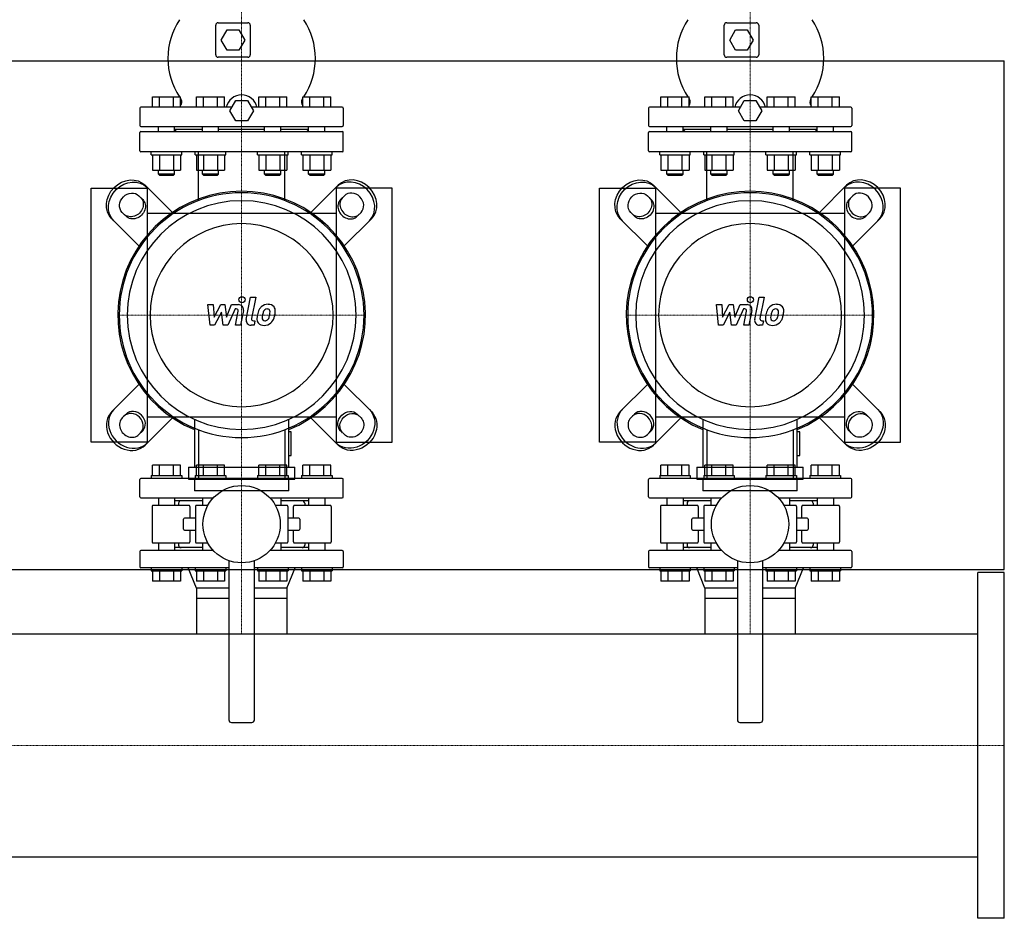
# Model space of a CAD drawing. Extents: x -850 to 3000, y -593 to 863.
# Drawn here: x 2032 to 3000, y -593 to 290 of the extents above; entities that cross this region are included whole.
import ezdxf

# ---------------------------------------------------------------- set-up
doc = ezdxf.new("R2010")
doc.units = 0
doc.linetypes.add('DASHDOT', pattern=[1, 0.5, -0.25, 0, -0.25])
doc.layers.get('0').update_dxf_attribs({"color": 124})
doc.layers.add('CP_AXIS', color=143, linetype='DASHDOT', lineweight=18)
doc.layers.add('CP_DETAL', color=33, linetype='Continuous')

msp = doc.modelspace()

# ---------------------------------------------------------------- linework, layer by layer
for p, q in [((2224.5, 256), (2224.5, 285)), ((2227, 287.5), (2256, 287.5)), ((2258.5, 285), (2258.5, 256)), ((2724.5, 256), (2724.5, 285)), ((2727, 287.5), (2756, 287.5)), ((2758.5, 285), (2758.5, 256)), ((2229.95, 270.5), (2235.73, 280.5)), ((2235.73, 280.5), (2247.27, 280.5)), ((2247.27, 280.5), (2253.05, 270.5)), ((2729.95, 270.5), (2735.73, 280.5)), ((2735.73, 280.5), (2747.27, 280.5)), ((2747.27, 280.5), (2753.05, 270.5)), ((2235.73, 260.5), (2229.95, 270.5)), ((2253.05, 270.5), (2247.27, 260.5)), ((2735.73, 260.5), (2729.95, 270.5)), ((2753.05, 270.5), (2747.27, 260.5)), ((2256, 253.5), (2227, 253.5)), ((2247.27, 260.5), (2235.73, 260.5)), ((2756, 253.5), (2727, 253.5)), ((2747.27, 260.5), (2735.73, 260.5)), ((0, 250), (3000, 250)), ((3000, -250), (3000, 250)), ((2162.23, 204.5), (2162.23, 214.5)), ((2162.23, 214.5), (2189.95, 214.5)), ((2169.16, 204.5), (2169.16, 214.5)), ((2183.02, 204.5), (2183.02, 214.5)), ((2189.95, 204.5), (2189.95, 214.5)), ((2205.53, 204.5), (2205.53, 214.5)), ((2205.53, 214.5), (2233.24, 214.5)), ((2212.46, 204.5), (2212.46, 214.5)), ((2226.31, 204.5), (2226.31, 214.5)), ((2233.24, 204.5), (2233.24, 214.5)), ((2266.76, 204.5), (2266.76, 214.5)), ((2266.76, 214.5), (2294.47, 214.5)), ((2273.69, 204.5), (2273.69, 214.5)), ((2287.54, 204.5), (2287.54, 214.5)), ((2294.47, 204.5), (2294.47, 214.5)), ((2310.05, 214.5), (2337.77, 214.5)), ((2310.05, 204.5), (2310.05, 214.5)), ((2316.98, 204.5), (2316.98, 214.5)), ((2330.84, 204.5), (2330.84, 214.5)), ((2337.77, 204.5), (2337.77, 214.5)), ((2662.23, 204.5), (2662.23, 214.5)), ((2662.23, 214.5), (2689.95, 214.5)), ((2669.16, 204.5), (2669.16, 214.5)), ((2683.02, 204.5), (2683.02, 214.5)), ((2689.95, 204.5), (2689.95, 214.5)), ((2705.53, 204.5), (2705.53, 214.5)), ((2705.53, 214.5), (2733.24, 214.5)), ((2712.46, 204.5), (2712.46, 214.5)), ((2726.31, 204.5), (2726.31, 214.5)), ((2733.24, 204.5), (2733.24, 214.5)), ((2766.76, 204.5), (2766.76, 214.5)), ((2766.76, 214.5), (2794.47, 214.5)), ((2773.69, 204.5), (2773.69, 214.5)), ((2787.54, 204.5), (2787.54, 214.5)), ((2794.47, 204.5), (2794.47, 214.5)), ((2810.05, 214.5), (2837.77, 214.5)), ((2810.05, 204.5), (2810.05, 214.5)), ((2816.98, 204.5), (2816.98, 214.5)), ((2830.84, 204.5), (2830.84, 214.5)), ((2837.77, 204.5), (2837.77, 214.5)), ((2150, 203.5), (2150, 186.5)), ((2240.47, 204.5), (2151, 204.5)), ((2238.45, 201), (2244.23, 211)), ((2244.23, 211), (2255.77, 211)), ((2255.77, 211), (2261.55, 201)), ((2349, 204.5), (2259.53, 204.5)), ((2350, 203.5), (2350, 186.5)), ((2650, 203.5), (2650, 186.5)), ((2740.47, 204.5), (2651, 204.5)), ((2738.45, 201), (2744.23, 211)), ((2744.23, 211), (2755.77, 211)), ((2755.77, 211), (2761.55, 201)), ((2849, 204.5), (2759.53, 204.5)), ((2850, 203.5), (2850, 186.5)), ((2244.23, 191), (2238.45, 201)), ((2261.55, 201), (2255.77, 191)), ((2744.23, 191), (2738.45, 201)), ((2761.55, 201), (2755.77, 191)), ((2151, 185.5), (2349, 185.5)), ((2168.09, 180.5), (2168.09, 185.5)), ((2184.09, 180.5), (2184.09, 185.5)), ((2211.39, 180.5), (2211.39, 185.5)), ((2227.39, 180.5), (2227.39, 185.5)), ((2255.77, 191), (2244.23, 191)), ((2272.61, 180.5), (2272.61, 185.5)), ((2288.61, 180.5), (2288.61, 185.5)), ((2315.91, 180.5), (2315.91, 185.5)), ((2331.91, 180.5), (2331.91, 185.5)), ((2651, 185.5), (2849, 185.5)), ((2668.09, 180.5), (2668.09, 185.5)), ((2684.09, 180.5), (2684.09, 185.5)), ((2711.39, 180.5), (2711.39, 185.5)), ((2727.39, 180.5), (2727.39, 185.5)), ((2755.77, 191), (2744.23, 191)), ((2772.61, 180.5), (2772.61, 185.5)), ((2788.61, 180.5), (2788.61, 185.5)), ((2815.91, 180.5), (2815.91, 185.5)), ((2831.91, 180.5), (2831.91, 185.5)), ((2150, 161.5), (2150, 179.5)), ((2151, 180.5), (2349, 180.5)), ((2211.39, 182.5), (2184.09, 182.5)), ((2186, 182.5), (2184.09, 180.59)), ((2272.61, 182.5), (2227.39, 182.5)), ((2315.91, 182.5), (2288.61, 182.5)), ((2314, 182.5), (2315.91, 180.59)), ((2350, 161.5), (2350, 179.5)), ((2650, 161.5), (2650, 179.5)), ((2651, 180.5), (2849, 180.5)), ((2711.39, 182.5), (2684.09, 182.5)), ((2686, 182.5), (2684.09, 180.59)), ((2772.61, 182.5), (2727.39, 182.5)), ((2815.91, 182.5), (2788.61, 182.5)), ((2814, 182.5), (2815.91, 180.59)), ((2850, 161.5), (2850, 179.5)), ((2349, 160.5), (2151, 160.5)), ((2161.09, 157.5), (2161.09, 160.5)), ((2161.09, 157.5), (2191.09, 157.5)), ((2162.23, 157.5), (2162.23, 142.7)), ((2169.16, 157.5), (2169.16, 142.7)), ((2183.02, 157.5), (2183.02, 142.7)), ((2189.95, 157.5), (2189.95, 142.7)), ((2191.09, 157.5), (2191.09, 160.5)), ((2204.39, 157.5), (2204.39, 160.5)), ((2204.39, 157.5), (2234.39, 157.5)), ((2205.53, 157.5), (2205.53, 142.7)), ((2212.46, 157.5), (2212.46, 142.7)), ((2226.31, 157.5), (2226.31, 142.7)), ((2233.24, 157.5), (2233.24, 142.7)), ((2234.39, 157.5), (2234.39, 160.5)), ((2265.61, 157.5), (2265.61, 160.5)), ((2265.61, 157.5), (2295.61, 157.5)), ((2266.76, 157.5), (2266.76, 142.7)), ((2273.69, 157.5), (2273.69, 142.7)), ((2287.54, 157.5), (2287.54, 142.7)), ((2294.47, 157.5), (2294.47, 142.7)), ((2295.61, 157.5), (2295.61, 160.5)), ((2308.91, 157.5), (2308.91, 160.5)), ((2308.91, 157.5), (2338.91, 157.5)), ((2310.05, 157.5), (2310.05, 142.7)), ((2316.98, 157.5), (2316.98, 142.7)), ((2330.84, 157.5), (2330.84, 142.7)), ((2337.77, 157.5), (2337.77, 142.7)), ((2338.91, 157.5), (2338.91, 160.5)), ((2849, 160.5), (2651, 160.5)), ((2661.09, 157.5), (2661.09, 160.5)), ((2661.09, 157.5), (2691.09, 157.5)), ((2662.23, 157.5), (2662.23, 142.7)), ((2669.16, 157.5), (2669.16, 142.7)), ((2683.02, 157.5), (2683.02, 142.7)), ((2689.95, 157.5), (2689.95, 142.7)), ((2691.09, 157.5), (2691.09, 160.5)), ((2704.39, 157.5), (2704.39, 160.5)), ((2704.39, 157.5), (2734.39, 157.5)), ((2705.53, 157.5), (2705.53, 142.7)), ((2712.46, 157.5), (2712.46, 142.7)), ((2726.31, 157.5), (2726.31, 142.7)), ((2733.24, 157.5), (2733.24, 142.7)), ((2734.39, 157.5), (2734.39, 160.5)), ((2765.61, 157.5), (2765.61, 160.5)), ((2765.61, 157.5), (2795.61, 157.5)), ((2766.76, 157.5), (2766.76, 142.7)), ((2773.69, 157.5), (2773.69, 142.7)), ((2787.54, 157.5), (2787.54, 142.7)), ((2794.47, 157.5), (2794.47, 142.7)), ((2795.61, 157.5), (2795.61, 160.5)), ((2808.91, 157.5), (2808.91, 160.5)), ((2808.91, 157.5), (2838.91, 157.5)), ((2810.05, 157.5), (2810.05, 142.7)), ((2816.98, 157.5), (2816.98, 142.7)), ((2830.84, 157.5), (2830.84, 142.7)), ((2837.77, 157.5), (2837.77, 142.7)), ((2838.91, 157.5), (2838.91, 160.5)), ((2162.23, 142.7), (2189.95, 142.7)), ((2168.09, 138.5), (2168.09, 142.7)), ((2184.09, 138.5), (2168.09, 138.5)), ((2169.09, 137.5), (2168.09, 138.5)), ((2169.09, 137.5), (2183.09, 137.5)), ((2183.09, 137.5), (2184.09, 138.5)), ((2184.09, 138.5), (2184.09, 142.7)), ((2205.53, 142.7), (2233.24, 142.7)), ((2211.39, 138.5), (2211.39, 142.7)), ((2227.39, 138.5), (2211.39, 138.5)), ((2212.39, 137.5), (2211.39, 138.5)), ((2212.39, 137.5), (2226.39, 137.5)), ((2226.39, 137.5), (2227.39, 138.5)), ((2227.39, 138.5), (2227.39, 142.7)), ((2266.76, 142.7), (2294.47, 142.7)), ((2272.61, 138.5), (2272.61, 142.7)), ((2288.61, 138.5), (2272.61, 138.5)), ((2273.61, 137.5), (2272.61, 138.5)), ((2273.61, 137.5), (2287.61, 137.5)), ((2287.61, 137.5), (2288.61, 138.5)), ((2288.61, 138.5), (2288.61, 142.7)), ((2310.05, 142.7), (2337.77, 142.7)), ((2315.91, 138.5), (2315.91, 142.7)), ((2331.91, 138.5), (2315.91, 138.5)), ((2316.91, 137.5), (2315.91, 138.5)), ((2316.91, 137.5), (2330.91, 137.5)), ((2330.91, 137.5), (2331.91, 138.5)), ((2331.91, 138.5), (2331.91, 142.7)), ((2662.23, 142.7), (2689.95, 142.7)), ((2668.09, 138.5), (2668.09, 142.7)), ((2684.09, 138.5), (2668.09, 138.5)), ((2669.09, 137.5), (2668.09, 138.5)), ((2669.09, 137.5), (2683.09, 137.5)), ((2683.09, 137.5), (2684.09, 138.5)), ((2684.09, 138.5), (2684.09, 142.7)), ((2705.53, 142.7), (2733.24, 142.7)), ((2711.39, 138.5), (2711.39, 142.7)), ((2727.39, 138.5), (2711.39, 138.5)), ((2712.39, 137.5), (2711.39, 138.5)), ((2712.39, 137.5), (2726.39, 137.5)), ((2726.39, 137.5), (2727.39, 138.5)), ((2727.39, 138.5), (2727.39, 142.7)), ((2766.76, 142.7), (2794.47, 142.7)), ((2772.61, 138.5), (2772.61, 142.7)), ((2788.61, 138.5), (2772.61, 138.5)), ((2773.61, 137.5), (2772.61, 138.5)), ((2773.61, 137.5), (2787.61, 137.5)), ((2787.61, 137.5), (2788.61, 138.5)), ((2788.61, 138.5), (2788.61, 142.7)), ((2810.05, 142.7), (2837.77, 142.7)), ((2815.91, 138.5), (2815.91, 142.7)), ((2831.91, 138.5), (2815.91, 138.5)), ((2816.91, 137.5), (2815.91, 138.5)), ((2816.91, 137.5), (2830.91, 137.5)), ((2830.91, 137.5), (2831.91, 138.5)), ((2831.91, 138.5), (2831.91, 142.7)), ((2181.87, 100.94), (2155.13, 127.67)), ((2318.13, 100.94), (2344.87, 127.67)), ((2681.87, 100.94), (2655.13, 127.67)), ((2818.13, 100.94), (2844.87, 127.67)), ((2102, -125), (2102, 125)), ((2102, 125), (2157, 125)), ((2148.98, 117.42), (2152.72, 113.69)), ((2157, 125), (2157, -125)), ((2398, 125), (2343, 125)), ((2343, 125), (2343, -125)), ((2351.02, 117.42), (2347.28, 113.69)), ((2398, -125), (2398, 125)), ((2602, -125), (2602, 125)), ((2602, 125), (2657, 125)), ((2648.98, 117.42), (2652.72, 113.69)), ((2657, 125), (2657, -125)), ((2898, 125), (2843, 125)), ((2843, 125), (2843, -125)), ((2851.02, 117.42), (2847.28, 113.69)), ((2898, -125), (2898, 125)), ((2136.31, 97.28), (2132.58, 101.02)), ((2343, 100), (2157, 100)), ((2363.69, 97.28), (2367.42, 101.02)), ((2636.31, 97.28), (2632.58, 101.02)), ((2843, 100), (2657, 100)), ((2863.69, 97.28), (2867.42, 101.02)), ((2122.33, 94.87), (2149.06, 68.13)), ((2377.67, 94.87), (2350.94, 68.13)), ((2622.33, 94.87), (2649.06, 68.13)), ((2877.67, 94.87), (2850.94, 68.13)), ((2122.33, -94.87), (2149.06, -68.13)), ((2377.67, -94.87), (2350.94, -68.13)), ((2622.33, -94.87), (2649.06, -68.13)), ((2877.67, -94.87), (2850.94, -68.13)), ((2136.31, -97.28), (2132.58, -101.02)), ((2181.87, -100.94), (2155.13, -127.67)), ((2157, -100), (2343, -100)), ((2203.55, -102.46), (2203.55, -149.61)), ((2296.45, -149.61), (2296.45, -102.46)), ((2318.13, -100.94), (2344.87, -127.67)), ((2363.69, -97.28), (2367.42, -101.02)), ((2636.31, -97.28), (2632.58, -101.02)), ((2681.87, -100.94), (2655.13, -127.67)), ((2657, -100), (2843, -100)), ((2703.55, -102.46), (2703.55, -149.61)), ((2796.45, -149.61), (2796.45, -102.46)), ((2818.13, -100.94), (2844.87, -127.67)), ((2863.69, -97.28), (2867.42, -101.02)), ((2148.98, -117.42), (2152.72, -113.69)), ((2298.77, -114.82), (2296.45, -114.82)), ((2298.77, -138.02), (2298.77, -114.82)), ((2351.02, -117.42), (2347.28, -113.69)), ((2648.98, -117.42), (2652.72, -113.69)), ((2798.77, -114.82), (2796.45, -114.82)), ((2798.77, -138.02), (2798.77, -114.82)), ((2851.02, -117.42), (2847.28, -113.69)), ((2157, -125), (2102, -125)), ((2343, -125), (2398, -125)), ((2657, -125), (2602, -125)), ((2843, -125), (2898, -125)), ((2296.45, -138.02), (2298.77, -138.02)), ((2796.45, -138.02), (2798.77, -138.02)), ((2162.23, -157.5), (2162.23, -147.5)), ((2189.95, -147.5), (2162.23, -147.5)), ((2169.16, -157.5), (2169.16, -147.5)), ((2183.02, -157.5), (2183.02, -147.5)), ((2189.95, -157.5), (2189.95, -147.5)), ((2197.75, -149.61), (2302.25, -149.61)), ((2197.75, -149.61), (2197.75, -161.21)), ((2233.24, -147.5), (2205.53, -147.5)), ((2205.53, -157.5), (2205.53, -147.5)), ((2212.46, -157.5), (2212.46, -147.5)), ((2226.31, -157.5), (2226.31, -147.5)), ((2233.24, -157.5), (2233.24, -147.5)), ((2266.76, -157.5), (2266.76, -147.5)), ((2294.47, -147.5), (2266.76, -147.5)), ((2273.69, -157.5), (2273.69, -147.5)), ((2287.54, -157.5), (2287.54, -147.5)), ((2294.47, -157.5), (2294.47, -147.5)), ((2302.25, -161.21), (2302.25, -149.61)), ((2337.77, -147.5), (2310.05, -147.5)), ((2310.05, -157.5), (2310.05, -147.5)), ((2316.98, -157.5), (2316.98, -147.5)), ((2330.84, -157.5), (2330.84, -147.5)), ((2337.77, -157.5), (2337.77, -147.5)), ((2662.23, -157.5), (2662.23, -147.5)), ((2689.95, -147.5), (2662.23, -147.5)), ((2669.16, -157.5), (2669.16, -147.5)), ((2683.02, -157.5), (2683.02, -147.5)), ((2689.95, -157.5), (2689.95, -147.5)), ((2697.75, -149.61), (2802.25, -149.61)), ((2697.75, -149.61), (2697.75, -161.21)), ((2733.24, -147.5), (2705.53, -147.5)), ((2705.53, -157.5), (2705.53, -147.5)), ((2712.46, -157.5), (2712.46, -147.5)), ((2726.31, -157.5), (2726.31, -147.5)), ((2733.24, -157.5), (2733.24, -147.5)), ((2766.76, -157.5), (2766.76, -147.5)), ((2794.47, -147.5), (2766.76, -147.5)), ((2773.69, -157.5), (2773.69, -147.5)), ((2787.54, -157.5), (2787.54, -147.5)), ((2794.47, -157.5), (2794.47, -147.5)), ((2802.25, -161.21), (2802.25, -149.61)), ((2837.77, -147.5), (2810.05, -147.5)), ((2810.05, -157.5), (2810.05, -147.5)), ((2816.98, -157.5), (2816.98, -147.5)), ((2830.84, -157.5), (2830.84, -147.5)), ((2837.77, -157.5), (2837.77, -147.5)), ((2150, -178.5), (2150, -161.5)), ((2349, -160.5), (2151, -160.5)), ((2161.09, -157.5), (2191.09, -157.5)), ((2161.09, -157.5), (2161.09, -160.5)), ((2191.09, -157.5), (2191.09, -160.5)), ((2197.75, -161.21), (2302.25, -161.21)), ((2203.55, -161.21), (2203.55, -172.81)), ((2204.39, -157.5), (2234.39, -157.5)), ((2204.39, -157.5), (2204.39, -160.5)), ((2234.39, -157.5), (2234.39, -160.5)), ((2265.61, -157.5), (2295.61, -157.5)), ((2265.61, -157.5), (2265.61, -160.5)), ((2295.61, -157.5), (2295.61, -160.5)), ((2296.45, -172.81), (2296.45, -161.21)), ((2308.91, -157.5), (2338.91, -157.5)), ((2308.91, -157.5), (2308.91, -160.5)), ((2338.91, -157.5), (2338.91, -160.5)), ((2350, -178.5), (2350, -161.5)), ((2650, -178.5), (2650, -161.5)), ((2849, -160.5), (2651, -160.5)), ((2661.09, -157.5), (2691.09, -157.5)), ((2661.09, -157.5), (2661.09, -160.5)), ((2691.09, -157.5), (2691.09, -160.5)), ((2697.75, -161.21), (2802.25, -161.21)), ((2703.55, -161.21), (2703.55, -172.81)), ((2704.39, -157.5), (2734.39, -157.5)), ((2704.39, -157.5), (2704.39, -160.5)), ((2734.39, -157.5), (2734.39, -160.5)), ((2765.61, -157.5), (2795.61, -157.5)), ((2765.61, -157.5), (2765.61, -160.5)), ((2795.61, -157.5), (2795.61, -160.5)), ((2796.45, -172.81), (2796.45, -161.21)), ((2808.91, -157.5), (2838.91, -157.5)), ((2808.91, -157.5), (2808.91, -160.5)), ((2838.91, -157.5), (2838.91, -160.5)), ((2850, -178.5), (2850, -161.5)), ((2296.45, -172.81), (2203.55, -172.81)), ((2796.45, -172.81), (2703.55, -172.81)), ((2151, -179.5), (2222.29, -179.5)), ((2168.09, -179.5), (2168.09, -187)), ((2184.09, -179.5), (2184.09, -187)), ((2211.39, -182.5), (2184.09, -182.5)), ((2211.39, -179.5), (2211.39, -187)), ((2277.71, -179.5), (2349, -179.5)), ((2288.61, -179.5), (2288.61, -187)), ((2315.91, -182.5), (2288.61, -182.5)), ((2315.91, -179.5), (2315.91, -187)), ((2331.91, -179.5), (2331.91, -187)), ((2651, -179.5), (2722.29, -179.5)), ((2668.09, -179.5), (2668.09, -187)), ((2684.09, -179.5), (2684.09, -187)), ((2711.39, -182.5), (2684.09, -182.5)), ((2711.39, -179.5), (2711.39, -187)), ((2777.71, -179.5), (2849, -179.5)), ((2788.61, -179.5), (2788.61, -187)), ((2815.91, -182.5), (2788.61, -182.5)), ((2815.91, -179.5), (2815.91, -187)), ((2831.91, -179.5), (2831.91, -187)), ((2162.02, -188), (2162.02, -223)), ((2197.97, -187), (2163.02, -187)), ((2188, -185), (2188, -187)), ((2198.97, -188), (2198.97, -199.5)), ((2204.51, -188), (2204.51, -223)), ((2216.81, -187), (2205.51, -187)), ((2294.49, -187), (2283.19, -187)), ((2295.49, -188), (2295.49, -223)), ((2301.03, -199.5), (2301.03, -188)), ((2336.98, -187), (2302.03, -187)), ((2312, -185), (2312, -187)), ((2337.98, -188), (2337.98, -223)), ((2662.02, -188), (2662.02, -223)), ((2697.97, -187), (2663.02, -187)), ((2688, -185), (2688, -187)), ((2698.97, -188), (2698.97, -199.5)), ((2704.51, -188), (2704.51, -223)), ((2716.81, -187), (2705.51, -187)), ((2794.49, -187), (2783.19, -187)), ((2795.49, -188), (2795.49, -223)), ((2801.03, -199.5), (2801.03, -188)), ((2836.98, -187), (2802.03, -187)), ((2812, -185), (2812, -187)), ((2837.98, -188), (2837.98, -223)), ((2192.84, -210.5), (2192.84, -200.5)), ((2204.51, -199.5), (2193.84, -199.5)), ((2306.16, -199.5), (2295.49, -199.5)), ((2307.16, -200.5), (2307.16, -210.5)), ((2692.84, -210.5), (2692.84, -200.5)), ((2704.51, -199.5), (2693.84, -199.5)), ((2806.16, -199.5), (2795.49, -199.5)), ((2807.16, -200.5), (2807.16, -210.5)), ((2193.84, -211.5), (2204.51, -211.5)), ((2198.97, -211.5), (2198.97, -223)), ((2295.49, -211.5), (2306.16, -211.5)), ((2301.03, -223), (2301.03, -211.5)), ((2693.84, -211.5), (2704.51, -211.5)), ((2698.97, -211.5), (2698.97, -223)), ((2795.49, -211.5), (2806.16, -211.5)), ((2801.03, -223), (2801.03, -211.5)), ((2222.29, -231.5), (2151, -231.5)), ((2163.02, -224), (2197.97, -224)), ((2168.09, -224), (2168.09, -231.5)), ((2184.09, -224), (2184.09, -231.5)), ((2211.39, -228.5), (2184.09, -228.5)), ((2188, -224), (2188, -226)), ((2205.51, -224), (2216.81, -224)), ((2211.39, -224), (2211.39, -231.5)), ((2349, -231.5), (2277.71, -231.5)), ((2283.19, -224), (2294.49, -224)), ((2288.61, -224), (2288.61, -231.5)), ((2315.91, -228.5), (2288.61, -228.5)), ((2302.03, -224), (2336.98, -224)), ((2312, -224), (2312, -226)), ((2315.91, -224), (2315.91, -231.5)), ((2331.91, -224), (2331.91, -231.5)), ((2722.29, -231.5), (2651, -231.5)), ((2663.02, -224), (2697.97, -224)), ((2668.09, -224), (2668.09, -231.5)), ((2684.09, -224), (2684.09, -231.5)), ((2711.39, -228.5), (2684.09, -228.5)), ((2688, -224), (2688, -226)), ((2705.51, -224), (2716.81, -224)), ((2711.39, -224), (2711.39, -231.5)), ((2849, -231.5), (2777.71, -231.5)), ((2783.19, -224), (2794.49, -224)), ((2788.61, -224), (2788.61, -231.5)), ((2815.91, -228.5), (2788.61, -228.5)), ((2802.03, -224), (2836.98, -224)), ((2812, -224), (2812, -226)), ((2815.91, -224), (2815.91, -231.5)), ((2831.91, -224), (2831.91, -231.5)), ((2150, -232.5), (2150, -247.5)), ((2237.5, -241.39), (2237.5, -398)), ((2262.5, -398), (2262.5, -241.39)), ((2350, -232.5), (2350, -247.5)), ((2650, -232.5), (2650, -247.5)), ((2737.5, -241.39), (2737.5, -398)), ((2762.5, -398), (2762.5, -241.39)), ((2850, -232.5), (2850, -247.5)), ((0, -250), (3000, -250)), ((2237.5, -248.5), (2151, -248.5)), ((2161.09, -248.5), (2161.09, -251.5)), ((2161.09, -251.5), (2191.09, -251.5)), ((2162.23, -251.5), (2162.23, -261.5)), ((2169.16, -251.5), (2169.16, -261.5)), ((2183.02, -251.5), (2183.02, -261.5)), ((2189.95, -251.5), (2189.95, -261.5)), ((2191.09, -248.5), (2191.09, -251.5)), ((2205.55, -268.5), (2197.5, -248.5)), ((2204.39, -248.5), (2204.39, -251.5)), ((2204.39, -251.5), (2234.39, -251.5)), ((2205.53, -251.5), (2205.53, -261.5)), ((2212.46, -251.5), (2212.46, -261.5)), ((2226.31, -251.5), (2226.31, -261.5)), ((2233.24, -251.5), (2233.24, -261.5)), ((2234.39, -248.5), (2234.39, -251.5)), ((2349, -248.5), (2262.5, -248.5)), ((2265.61, -248.5), (2265.61, -251.5)), ((2265.61, -251.5), (2295.61, -251.5)), ((2266.76, -251.5), (2266.76, -261.5)), ((2273.69, -251.5), (2273.69, -261.5)), ((2287.54, -251.5), (2287.54, -261.5)), ((2294.45, -268.5), (2302.5, -248.5)), ((2294.47, -251.5), (2294.47, -261.5)), ((2295.61, -248.5), (2295.61, -251.5)), ((2308.91, -248.5), (2308.91, -251.5)), ((2308.91, -251.5), (2338.91, -251.5)), ((2310.05, -251.5), (2310.05, -261.5)), ((2316.98, -251.5), (2316.98, -261.5)), ((2330.84, -251.5), (2330.84, -261.5)), ((2337.77, -251.5), (2337.77, -261.5)), ((2338.91, -248.5), (2338.91, -251.5)), ((2737.5, -248.5), (2651, -248.5)), ((2661.09, -248.5), (2661.09, -251.5)), ((2661.09, -251.5), (2691.09, -251.5)), ((2662.23, -251.5), (2662.23, -261.5)), ((2669.16, -251.5), (2669.16, -261.5)), ((2683.02, -251.5), (2683.02, -261.5)), ((2689.95, -251.5), (2689.95, -261.5)), ((2691.09, -248.5), (2691.09, -251.5)), ((2705.55, -268.5), (2697.5, -248.5)), ((2704.39, -248.5), (2704.39, -251.5)), ((2704.39, -251.5), (2734.39, -251.5)), ((2705.53, -251.5), (2705.53, -261.5)), ((2712.46, -251.5), (2712.46, -261.5)), ((2726.31, -251.5), (2726.31, -261.5)), ((2733.24, -251.5), (2733.24, -261.5)), ((2734.39, -248.5), (2734.39, -251.5)), ((2849, -248.5), (2762.5, -248.5)), ((2765.61, -248.5), (2765.61, -251.5)), ((2765.61, -251.5), (2795.61, -251.5)), ((2766.76, -251.5), (2766.76, -261.5)), ((2773.69, -251.5), (2773.69, -261.5)), ((2787.54, -251.5), (2787.54, -261.5)), ((2794.45, -268.5), (2802.5, -248.5)), ((2794.47, -251.5), (2794.47, -261.5)), ((2795.61, -248.5), (2795.61, -251.5)), ((2808.91, -248.5), (2808.91, -251.5)), ((2808.91, -251.5), (2838.91, -251.5)), ((2810.05, -251.5), (2810.05, -261.5)), ((2816.98, -251.5), (2816.98, -261.5)), ((2830.84, -251.5), (2830.84, -261.5)), ((2837.77, -251.5), (2837.77, -261.5)), ((2838.91, -248.5), (2838.91, -251.5)), ((2974, -593), (2974, -253)), ((3000, -253), (2974, -253)), ((3000, -593), (3000, -253)), ((2189.95, -261.5), (2162.23, -261.5)), ((2233.24, -261.5), (2205.53, -261.5)), ((2237.5, -268.5), (2205.55, -268.5)), ((2205.55, -268.5), (2205.55, -278.5)), ((2205.55, -268.5), (2205.55, -278.5)), ((2294.45, -268.5), (2262.5, -268.5)), ((2294.47, -261.5), (2266.76, -261.5)), ((2294.45, -268.5), (2294.45, -275.5)), ((2294.45, -268.5), (2294.45, -278.5)), ((2337.77, -261.5), (2310.05, -261.5)), ((2689.95, -261.5), (2662.23, -261.5)), ((2733.24, -261.5), (2705.53, -261.5)), ((2737.5, -268.5), (2705.55, -268.5)), ((2705.55, -268.5), (2705.55, -278.5)), ((2705.55, -268.5), (2705.55, -278.5)), ((2794.45, -268.5), (2762.5, -268.5)), ((2794.47, -261.5), (2766.76, -261.5)), ((2794.45, -268.5), (2794.45, -275.5)), ((2794.45, -268.5), (2794.45, -278.5)), ((2837.77, -261.5), (2810.05, -261.5)), ((2205.55, -278.5), (2205.55, -313.45)), ((2237.5, -278.5), (2205.55, -278.5)), ((2294.45, -278.5), (2262.5, -278.5)), ((2294.45, -278.5), (2294.45, -313.45)), ((2705.55, -278.5), (2705.55, -313.45)), ((2737.5, -278.5), (2705.55, -278.5)), ((2794.45, -278.5), (2762.5, -278.5)), ((2794.45, -278.5), (2794.45, -313.45)), ((26, -313.45), (2974, -313.45)), ((2240, -400.5), (2260, -400.5)), ((2740, -400.5), (2760, -400.5)), ((26, -532.55), (2974, -532.55)), ((3000, -593), (2974, -593))]:
    msp.add_line(p, q)
at = {"extrusion": (0, 0, -1)}
for p, q in [((2207.47, 112.61), (2207.47, 160.5)), ((2292.53, 112.61), (2292.53, 160.5)), ((2707.47, 112.61), (2707.47, 160.5)), ((2792.53, 112.61), (2792.53, 160.5)), ((2207.47, -112.61), (2207.47, -160.5)), ((2292.53, -112.61), (2292.53, -160.5)), ((2707.47, -112.61), (2707.47, -160.5)), ((2792.53, -112.61), (2792.53, -160.5))]:
    msp.add_line(p, q, dxfattribs=at)
for centre in [(2250, -205.5), (2750, -205.5)]:
    msp.add_circle(centre, 38)
for centre, radius, start, end in [((2246.63, 252.5), 69.13, 146.65614, 213.34386), ((2253.37, 252.5), 69.13, 326.65614, 33.34386), ((2746.63, 252.5), 69.13, 146.65614, 213.34386), ((2753.37, 252.5), 69.13, 326.65614, 33.34386), ((2227, 285), 2.5, 90, 180), ((2256, 285), 2.5, 0, 90), ((2727, 285), 2.5, 90, 180), ((2756, 285), 2.5, 0, 90), ((2227, 256), 2.5, 180, 270), ((2256, 256), 2.5, 270, 0), ((2727, 256), 2.5, 180, 270), ((2756, 256), 2.5, 270, 0), ((2250, 201), 15.5, 13.0503, 166.9497), ((2750, 201), 15.5, 13.0503, 166.9497), ((2151, 203.5), 1, 90, 180), ((2246.63, 252.5), 69.13, 214.91817, 215.45307), ((2186.24, 209.5), 5, 317.74925, 35.45307), ((2313.76, 209.5), 5, 144.54693, 222.25075), ((2253.37, 252.5), 69.13, 324.54693, 325.08183), ((2349, 203.5), 1, 0, 90), ((2651, 203.5), 1, 90, 180), ((2746.63, 252.5), 69.13, 214.91817, 215.45307), ((2686.24, 209.5), 5, 317.74925, 35.45307), ((2813.76, 209.5), 5, 144.54693, 222.25075), ((2753.37, 252.5), 69.13, 324.54693, 325.08183), ((2849, 203.5), 1, 0, 90), ((2151, 186.5), 1, 180, 270), ((2349, 186.5), 1, 270, 0), ((2651, 186.5), 1, 180, 270), ((2849, 186.5), 1, 270, 0), ((2151, 179.5), 1, 90, 180), ((2349, 179.5), 1, 0, 90), ((2651, 179.5), 1, 90, 180), ((2849, 179.5), 1, 0, 90), ((2151, 161.5), 1, 180, 270), ((2349, 161.5), 1, 270, 0), ((2651, 161.5), 1, 180, 270), ((2849, 161.5), 1, 270, 0), ((2151, -161.5), 1, 90, 180), ((2349, -161.5), 1, 0, 90), ((2651, -161.5), 1, 90, 180), ((2849, -161.5), 1, 0, 90), ((2151, -178.5), 1, 180, 270), ((2190.5, -185), 2.5, 90, 180), ((2309.5, -185), 2.5, 0, 90), ((2349, -178.5), 1, 270, 0), ((2651, -178.5), 1, 180, 270), ((2690.5, -185), 2.5, 90, 180), ((2809.5, -185), 2.5, 0, 90), ((2849, -178.5), 1, 270, 0), ((2163.02, -188), 1, 90, 180), ((2197.97, -188), 1, 0, 90), ((2205.51, -188), 1, 90, 180), ((2294.49, -188), 1, 0, 90), ((2302.03, -188), 1, 90, 180), ((2336.98, -188), 1, 0, 90), ((2663.02, -188), 1, 90, 180), ((2697.97, -188), 1, 0, 90), ((2705.51, -188), 1, 90, 180), ((2794.49, -188), 1, 0, 90), ((2802.03, -188), 1, 90, 180), ((2836.98, -188), 1, 0, 90), ((2193.84, -200.5), 1, 90, 180), ((2306.16, -200.5), 1, 0, 90), ((2693.84, -200.5), 1, 90, 180), ((2806.16, -200.5), 1, 0, 90), ((2193.84, -210.5), 1, 180, 270), ((2306.16, -210.5), 1, 270, 0), ((2693.84, -210.5), 1, 180, 270), ((2806.16, -210.5), 1, 270, 0), ((2151, -232.5), 1, 90, 180), ((2163.02, -223), 1, 180, 270), ((2190.5, -226), 2.5, 180, 270), ((2197.97, -223), 1, 270, 0), ((2205.51, -223), 1, 180, 270), ((2294.49, -223), 1, 270, 0), ((2302.03, -223), 1, 180, 270), ((2309.5, -226), 2.5, 270, 0), ((2336.98, -223), 1, 270, 0), ((2349, -232.5), 1, 0, 90), ((2651, -232.5), 1, 90, 180), ((2663.02, -223), 1, 180, 270), ((2690.5, -226), 2.5, 180, 270), ((2697.97, -223), 1, 270, 0), ((2705.51, -223), 1, 180, 270), ((2794.49, -223), 1, 270, 0), ((2802.03, -223), 1, 180, 270), ((2809.5, -226), 2.5, 270, 0), ((2836.98, -223), 1, 270, 0), ((2849, -232.5), 1, 0, 90), ((2151, -247.5), 1, 180, 270), ((2349, -247.5), 1, 270, 0), ((2651, -247.5), 1, 180, 270), ((2849, -247.5), 1, 270, 0), ((2240, -398), 2.5, 180, 270), ((2260, -398), 2.5, 270, 0), ((2740, -398), 2.5, 180, 270), ((2760, -398), 2.5, 270, 0)]:
    msp.add_arc(centre, radius, start, end)
for centre, major_axis, start_param, end_param in [((2138.73, 111.27), (16.4, 16.4), 3.141593, 6.283185), ((2140.78, 109.22), (16.4, 16.4), 3.141593, 6.283185), ((2638.73, 111.27), (16.4, 16.4), 3.141593, 6.283185), ((2640.78, 109.22), (16.4, 16.4), 3.141593, 6.283185), ((2140.78, 109.22), (8.2, 8.2), 3.141593, 6.283185), ((2640.78, 109.22), (8.2, 8.2), 3.141593, 6.283185), ((2142.47, 107.53), (8.2, 8.2), 0, 3.141593), ((2144.52, 105.48), (8.2, 8.2), 0, 3.141593), ((2642.47, 107.53), (8.2, 8.2), 0, 3.141593), ((2644.52, 105.48), (8.2, 8.2), 0, 3.141593), ((2359.22, -109.22), (16.4, 16.4), 0, 3.141593), ((2355.48, -105.48), (8.2, 8.2), 3.141593, 6.283185), ((2361.27, -111.27), (16.4, 16.4), 0, 3.141593), ((2357.53, -107.53), (8.2, 8.2), 3.141593, 6.283185), ((2859.22, -109.22), (16.4, 16.4), 0, 3.141593), ((2855.48, -105.48), (8.2, 8.2), 3.141593, 6.283185), ((2861.27, -111.27), (16.4, 16.4), 0, 3.141593), ((2857.53, -107.53), (8.2, 8.2), 3.141593, 6.283185), ((2359.22, -109.22), (8.2, 8.2), 0, 3.141593), ((2859.22, -109.22), (8.2, 8.2), 0, 3.141593)]:
    msp.add_ellipse(centre, major_axis=major_axis, ratio=0.866025, start_param=start_param, end_param=end_param, dxfattribs=at)
for centre, major_axis, ratio, start_param, end_param in [((2359.22, 109.22), (-16.4, 16.4), 0.866025, 3.141593, 6.283185), ((2361.27, 111.27), (-16.4, 16.4), 0.866025, 3.141593, 6.283185), ((2859.22, 109.22), (-16.4, 16.4), 0.866025, 3.141593, 6.283185), ((2861.27, 111.27), (-16.4, 16.4), 0.866025, 3.141593, 6.283185), ((2250, 0), (-86.11, 86.11), 1, 2.747536, 8.248039), ((2250, 0), (-85.12, 85.12), 1, 3.926991, 10.210176), ((2359.22, 109.22), (-8.2, 8.2), 0.866025, 3.141593, 6.283185), ((2750, 0), (-86.11, 86.11), 1, 2.747536, 8.248039), ((2750, 0), (-85.12, 85.12), 1, 3.926991, 10.210176), ((2859.22, 109.22), (-8.2, 8.2), 0.866025, 3.141593, 6.283185), ((2250, 0), (-79.55, 79.55), 1, 3.926991, 10.210176), ((2355.48, 105.48), (-8.2, 8.2), 0.866025, 0, 3.141593), ((2357.53, 107.53), (-8.2, 8.2), 0.866025, 0, 3.141593), ((2750, 0), (-79.55, 79.55), 1, 3.926991, 10.210176), ((2855.48, 105.48), (-8.2, 8.2), 0.866025, 0, 3.141593), ((2857.53, 107.53), (-8.2, 8.2), 0.866025, 0, 3.141593), ((2250, 0), (-63.64, 63.64), 1, 3.926991, 10.210176), ((2750, 0), (-63.64, 63.64), 1, 3.926991, 10.210176), ((2138.73, -111.27), (-16.4, 16.4), 0.866025, 0, 3.141593), ((2140.78, -109.22), (-16.4, 16.4), 0.866025, 0, 3.141593), ((2142.47, -107.53), (-8.2, 8.2), 0.866025, 3.141593, 6.283185), ((2144.52, -105.48), (-8.2, 8.2), 0.866025, 3.141593, 6.283185), ((2638.73, -111.27), (-16.4, 16.4), 0.866025, 0, 3.141593), ((2640.78, -109.22), (-16.4, 16.4), 0.866025, 0, 3.141593), ((2642.47, -107.53), (-8.2, 8.2), 0.866025, 3.141593, 6.283185), ((2644.52, -105.48), (-8.2, 8.2), 0.866025, 3.141593, 6.283185), ((2140.78, -109.22), (-8.2, 8.2), 0.866025, 0, 3.141593), ((2640.78, -109.22), (-8.2, 8.2), 0.866025, 0, 3.141593)]:
    msp.add_ellipse(centre, major_axis=major_axis, ratio=ratio, start_param=start_param, end_param=end_param)
at = {"layer": 'CP_AXIS'}
for p, q in [((2250, 160.5), (2250, 543.5)), ((2750, 160.5), (2750, 543.5)), ((2250, 160.5), (2250, -160.5)), ((2750, 160.5), (2750, -160.5)), ((2371.78, 0), (2128.22, 0)), ((2138.08, 0), (2361.92, 0)), ((2871.78, 0), (2628.22, 0)), ((2638.08, 0), (2861.92, 0)), ((2250, -160.5), (2250, -278.5)), ((2750, -160.5), (2750, -278.5)), ((2250, -278.5), (2250, -313.45)), ((2750, -278.5), (2750, -313.45)), ((3000, -423), (0, -423))]:
    msp.add_line(p, q, dxfattribs=at)
at = {"layer": 'CP_DETAL'}
for p, q in [((2216.87, 10.41), (2222.08, 10.41)), ((2219, -9.84), (2216.87, 10.41)), ((2222.08, 10.41), (2222.92, -2.1)), ((2222.92, -2.1), (2229.47, 10.41)), ((2229.47, 10.41), (2233.41, 10.41)), ((2233.41, 10.41), (2235.14, -2.1)), ((2235.14, -2.1), (2240.2, 10.41)), ((2240.2, 10.41), (2246.99, 10.43)), ((2254.55, -4.12), (2258.82, 17.84)), ((2258.82, 17.84), (2263.87, 17.84)), ((2263.87, 17.84), (2259.74, -3.42)), ((2716.87, 10.41), (2722.08, 10.41)), ((2719, -9.84), (2716.87, 10.41)), ((2722.08, 10.41), (2722.92, -2.1)), ((2722.92, -2.1), (2729.47, 10.41)), ((2729.47, 10.41), (2733.41, 10.41)), ((2733.41, 10.41), (2735.14, -2.1)), ((2735.14, -2.1), (2740.2, 10.41)), ((2740.2, 10.41), (2746.99, 10.43)), ((2754.55, -4.12), (2758.82, 17.84)), ((2758.82, 17.84), (2763.87, 17.84)), ((2763.87, 17.84), (2759.74, -3.42)), ((2230.12, 2.87), (2223.42, -9.84)), ((2231.89, -9.84), (2230.12, 2.87)), ((2243.58, 6.14), (2236.3, -9.84)), ((2244.76, 6.14), (2243.58, 6.14)), ((2243.86, -9.85), (2246.53, 4)), ((2251.71, 4.72), (2248.91, -9.85)), ((2730.12, 2.87), (2723.42, -9.84)), ((2731.89, -9.84), (2730.12, 2.87)), ((2743.58, 6.14), (2736.3, -9.84)), ((2744.76, 6.14), (2743.58, 6.14)), ((2743.86, -9.85), (2746.53, 4)), ((2751.71, 4.72), (2748.91, -9.85)), ((2261.51, -5.56), (2263.05, -5.56)), ((2263.05, -5.56), (2262.22, -9.84)), ((2761.51, -5.56), (2763.05, -5.56)), ((2763.05, -5.56), (2762.22, -9.84)), ((2223.42, -9.84), (2219, -9.84)), ((2236.3, -9.84), (2231.89, -9.84)), ((2248.91, -9.85), (2243.86, -9.85)), ((2262.22, -9.84), (2259.26, -9.84)), ((2723.42, -9.84), (2719, -9.84)), ((2736.3, -9.84), (2731.89, -9.84)), ((2748.91, -9.85), (2743.86, -9.85)), ((2762.22, -9.84), (2759.26, -9.84))]:
    msp.add_line(p, q, dxfattribs=at)
for centre in [(2250.34, 15.17), (2750.34, 15.17)]:
    msp.add_circle(centre, 3, dxfattribs=at)
for centre, radius, start, end in [((2246.99, 5.63), 4.8, 349.14628, 90.1097), ((2275.97, 0.6), 10.05, 89.32867, 131.19838), ((2276.55, 3.69), 6.97, 39.86254, 93.78775), ((2746.99, 5.63), 4.8, 349.14628, 90.1097), ((2775.97, 0.6), 10.05, 89.32867, 131.19838), ((2776.55, 3.69), 6.97, 39.86254, 93.78775), ((2244.76, 4.34), 1.8, 349.12824, 90.03612), ((2289.07, -4.55), 24.04, 168.33329, 176.52588), ((2283.05, -2.44), 17.74, 153.11154, 171.0742), ((2275.48, 0.98), 9.44, 130.4936, 150.86472), ((2287.64, -3.36), 17.45, 167.85106, 176.83157), ((2297.61, -4.85), 27.51, 165.01044, 169.18658), ((2276.36, 1.18), 5.44, 132.32247, 168.54459), ((2275.12, 2.38), 3.72, 88.6944, 130.59674), ((2275.28, 2.71), 3.39, 69.364, 91.28334), ((2275.66, 3.8), 2.23, 38.89188, 68.62272), ((2262.64, 2.94), 15.24, 336.53024, 350.06328), ((2274.95, 3.43), 3.02, 358.4755, 35.93303), ((2258.7, 3.86), 19.28, 349.37609, 358.47941), ((2276.99, 4.47), 6.13, 357.21753, 36.91765), ((2253.44, 5.9), 29.76, 343.06336, 349.16054), ((2262.75, 4.62), 20.37, 347.78458, 358.75865), ((2744.76, 4.34), 1.8, 349.12824, 90.03612), ((2789.07, -4.55), 24.04, 168.33329, 176.52588), ((2783.05, -2.44), 17.74, 153.11154, 171.0742), ((2775.48, 0.98), 9.44, 130.4936, 150.86472), ((2787.64, -3.36), 17.45, 167.85106, 176.83157), ((2797.61, -4.85), 27.51, 165.01044, 169.18658), ((2776.36, 1.18), 5.44, 132.32247, 168.54459), ((2775.12, 2.38), 3.72, 88.6944, 130.59674), ((2775.28, 2.71), 3.39, 69.364, 91.28334), ((2775.66, 3.8), 2.23, 38.89188, 68.62272), ((2762.64, 2.94), 15.24, 336.53024, 350.06328), ((2774.95, 3.43), 3.02, 358.4755, 35.93303), ((2758.7, 3.86), 19.28, 349.37609, 358.47941), ((2776.99, 4.47), 6.13, 357.21753, 36.91765), ((2753.44, 5.9), 29.76, 343.06336, 349.16054), ((2762.75, 4.62), 20.37, 347.78458, 358.75865), ((2259.26, -5.04), 4.8, 169.00415, 270), ((2261.51, -3.76), 1.8, 169.00415, 270), ((2271.33, -3.81), 6.29, 173.44296, 216.79019), ((2271.56, -3.3), 6.79, 219.11758, 274.24105), ((2273.36, -2.78), 3.17, 173.0647, 215.67225), ((2272.74, -2.98), 2.55, 220.25404, 274.7357), ((2272.12, 0.25), 10.32, 269.67378, 310.63898), ((2272.29, 3.39), 8.93, 274.18455, 282.23013), ((2273.08, -1.79), 3.72, 287.23719, 310.2783), ((2272.48, -1.19), 4.57, 311.13806, 334.81622), ((2272.26, -0.01), 10.03, 311.00226, 344.05833), ((2759.26, -5.04), 4.8, 169.00415, 270), ((2761.51, -3.76), 1.8, 169.00415, 270), ((2771.33, -3.81), 6.29, 173.44296, 216.79019), ((2771.56, -3.3), 6.79, 219.11758, 274.24105), ((2773.36, -2.78), 3.17, 173.0647, 215.67225), ((2772.74, -2.98), 2.55, 220.25404, 274.7357), ((2772.12, 0.25), 10.32, 269.67378, 310.63898), ((2772.29, 3.39), 8.93, 274.18455, 282.23013), ((2773.08, -1.79), 3.72, 287.23719, 310.2783), ((2772.48, -1.19), 4.57, 311.13806, 334.81622), ((2772.26, -0.01), 10.03, 311.00226, 344.05833)]:
    msp.add_arc(centre, radius, start, end, dxfattribs=at)

doc.saveas('drawing.dxf')
